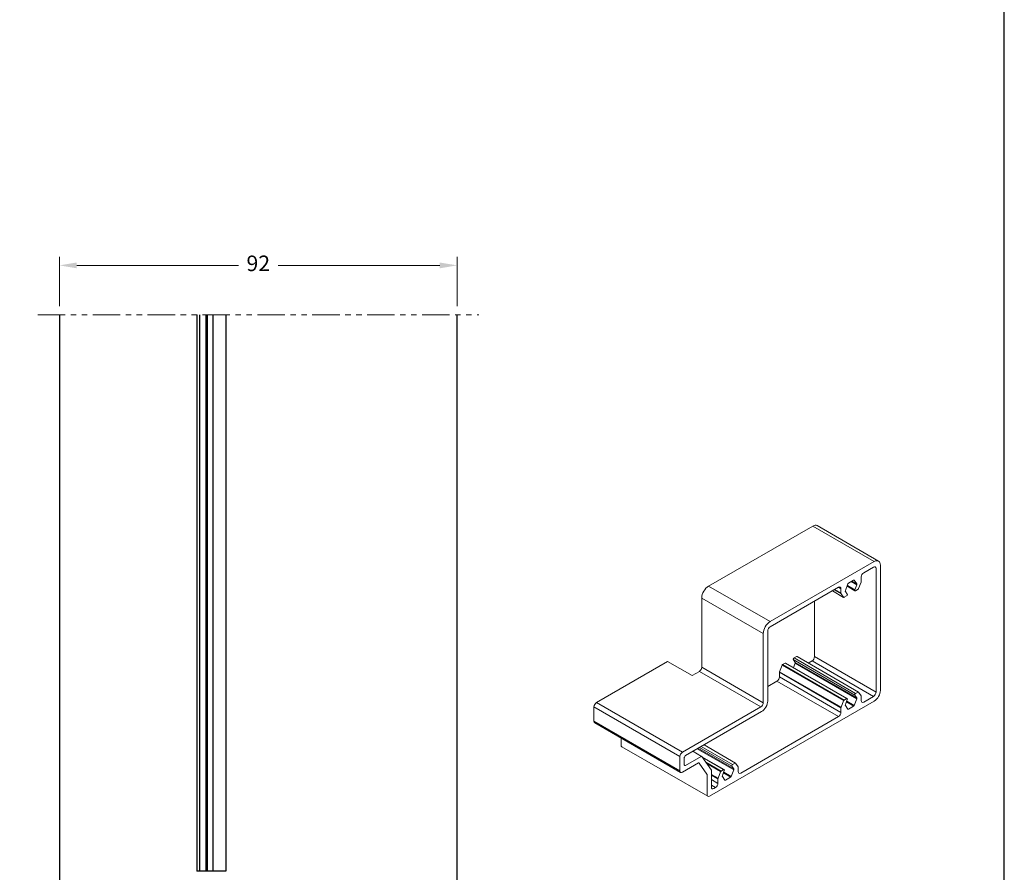
# Model space of a CAD drawing. Units: millimetres. Extents: x 2787 to 6702, y 6790 to 9026.
# Drawn here: x 5087 to 5201, y 7126 to 7224 of the extents above; entities that cross this region are included whole.
import ezdxf

# ---------------------------------------------------------------- set-up
doc = ezdxf.new("R2010")
doc.units = ezdxf.units.MM
doc.header["$PDMODE"] = 98
doc.linetypes.add('HIDDEN', pattern=[9.525, 6.35, -3.175])
doc.linetypes.add('PHANTOM', pattern=[12.7, 6.35, -1.27, 1.27, -1.27, 1.27, -1.27])
doc.layers.add('Layout', color=9, linetype='Continuous')
doc.layers.add('PERFIL_PROJEÇÕES', color=3, linetype='HIDDEN')
doc.styles.add('Perfil-01', font='TitilliumWeb-Light.ttf', dxfattribs={"height": 1.8})
doc.dimstyles.new('New_Cota-Perfil 1-2', dxfattribs={"dimtxt": 1.8, "dimasz": 2, "dimexe": 1, "dimexo": 1, "dimgap": 1, "dimtad": 0, "dimtih": 1, "dimtoh": 1, "dimdec": 1, "dimlfac": 2, "dimzin": 11, "dimdsep": 46, "dimtxsty": 'Perfil-01', "dimcen": 0.09, "dimadec": 1, "dimazin": 3, "dimtfac": 1, "dimtdec": 1, "dimtofl": 0, "dimtmove": 0, "dimatfit": 1, "dimfxl": 1, "dimfrac": 2, "dimtzin": 11, "dimlwd": 0, "dimlwe": 0, "dimarcsym": 0})

# ---------------------------------------------------------------- blocks, each defined once
blk = doc.blocks.new('*D48')
at = {"color": 0, "lineweight": 0}
for p, q in [((5091.45, 7191.36), (5091.45, 7197.07)), ((5137.45, 7191.36), (5137.45, 7197.07)), ((5093.45, 7196.07), (5112.15, 7196.07)), ((5135.45, 7196.07), (5116.75, 7196.07))]:
    blk.add_line(p, q, dxfattribs=at)
at = {"color": 0}
for points in [[(5093.45, 7196.4), (5093.45, 7195.73), (5091.45, 7196.07)], [(5135.45, 7195.73), (5135.45, 7196.4), (5137.45, 7196.07)]]:
    blk.add_solid(points, dxfattribs=at)
at = {"layer": 'DEFPOINTS', "color": 0}
for p in [(5137.45, 7196.07), (5091.45, 7190.36), (5137.45, 7190.36)]:
    blk.add_point(p, dxfattribs=at)
at = {"color": 0, "insert": (5114.45, 7196.07), "char_height": 1.8, "attachment_point": 5, "style": 'Perfil-01'}
blk.add_mtext('92', dxfattribs=at)

msp = doc.modelspace()

# ---------------------------------------------------------------- linework, layer by layer
at = {"color": 0, "linetype": 'Continuous', "lineweight": 0, "extrusion": (1.77564e-16, 0.816497, 0.57735)}
for p, q in [((5178.594, 7165.9212), (5166.545, 7158.9646)), ((5178.594, 7165.9212), (5185.7101, 7161.8128)), ((5179.094, 7165.9708), (5186.2101, 7161.8623)), ((5185.7101, 7161.8128), (5173.6611, 7154.8562)), ((5184.4796, 7160.5144), (5185.6252, 7161.1759)), ((5185.908, 7161.0126), (5185.908, 7146.7074)), ((5186.4172, 7146.9034), (5186.4172, 7161.4045)), ((5182.7291, 7159.3077), (5183.317, 7159.6472)), ((5183.0479, 7159.4918), (5183.6843, 7159.1244)), ((5183.1329, 7159.5409), (5183.6843, 7159.2225)), ((5183.3905, 7159.6406), (5183.6843, 7159.2225)), ((5184.1968, 7159.4916), (5184.1968, 7160.0246)), ((5166.545, 7158.9646), (5173.6611, 7154.8562)), ((5173.6611, 7154.2683), (5181.5664, 7158.8325)), ((5180.8583, 7158.4237), (5182.1628, 7157.6705)), ((5181.0738, 7158.5481), (5181.8606, 7158.0938)), ((5181.1049, 7158.5661), (5181.8493, 7158.1363)), ((5181.5665, 7158.8325), (5181.8493, 7158.6693)), ((5181.8493, 7158.6693), (5181.8493, 7158.1363)), ((5182.3616, 7158.4588), (5182.6557, 7159.2164)), ((5182.5869, 7158.0405), (5182.3616, 7158.3607)), ((5182.5555, 7158.9584), (5183.4733, 7158.4285)), ((5182.5896, 7159.0462), (5183.4592, 7158.5441)), ((5183.6843, 7159.1244), (5183.4592, 7158.5441)), ((5183.5361, 7158.4347), (5183.8232, 7158.6004)), ((5183.8967, 7158.6918), (5184.1855, 7159.4361)), ((5165.7531, 7157.5929), (5165.7531, 7149.5916)), ((5165.7531, 7157.5929), (5172.8691, 7153.4845)), ((5178.792, 7157.2307), (5178.792, 7150.8158)), ((5181.8606, 7158.0938), (5182.1494, 7157.683)), ((5182.2229, 7157.6765), (5182.51, 7157.8422)), ((5173.3783, 7145.679), (5173.3783, 7153.7785)), ((5172.8691, 7153.4845), (5172.8691, 7145.4831)), ((5176.338, 7150.4658), (5183.454, 7146.3573)), ((5176.3432, 7150.4566), (5176.5683, 7150.1363)), ((5176.7071, 7150.8206), (5176.4201, 7150.6549)), ((5176.4201, 7150.6549), (5183.5362, 7146.5464)), ((5176.7672, 7150.8266), (5183.8833, 7146.7182)), ((5178.792, 7150.8158), (5185.908, 7146.7074)), ((5153.5637, 7145.4921), (5161.805, 7150.2502)), ((5164.6323, 7148.6179), (5161.805, 7150.2502)), ((5165.7531, 7149.5916), (5172.8691, 7145.4831)), ((5175.0333, 7149.8053), (5174.7445, 7149.061)), ((5175.0468, 7149.8333), (5182.1628, 7145.7249)), ((5175.3939, 7150.0624), (5175.1068, 7149.8967)), ((5175.1068, 7149.8967), (5182.2229, 7145.7882)), ((5175.3939, 7150.0624), (5182.51, 7145.954)), ((5175.4568, 7150.0687), (5182.5728, 7145.9602)), ((5176.5683, 7150.0382), (5176.3745, 7149.5388)), ((5176.5683, 7150.1363), (5183.6843, 7146.0278)), ((5176.5683, 7150.0382), (5183.6843, 7145.9298)), ((5178.5091, 7150.3259), (5178.0718, 7150.0734)), ((5178.5091, 7150.3259), (5185.6252, 7146.2175)), ((5165.4702, 7149.1017), (5164.6323, 7148.6179)), ((5165.4702, 7149.1017), (5172.5863, 7144.9932)), ((5174.7333, 7149.0055), (5174.7333, 7148.4725)), ((5174.7333, 7149.0055), (5181.8493, 7144.897)), ((5174.7333, 7148.4725), (5181.8493, 7144.364)), ((5174.7445, 7149.061), (5181.8606, 7144.9526)), ((5174.4503, 7147.9826), (5173.3783, 7147.3636)), ((5174.4503, 7147.9826), (5181.5664, 7143.8741)), ((5182.51, 7145.954), (5182.2229, 7145.7882)), ((5182.3616, 7145.2642), (5182.5869, 7145.8446)), ((5183.6843, 7145.9298), (5183.3905, 7145.1722)), ((5183.4592, 7146.3482), (5183.6843, 7146.0278)), ((5183.8232, 7146.7122), (5183.5362, 7146.5464)), ((5184.1855, 7146.2949), (5183.8967, 7146.7057)), ((5184.1968, 7145.7194), (5184.1968, 7146.2523)), ((5185.6252, 7146.2175), (5184.4796, 7145.5561)), ((5153.2809, 7143.3366), (5153.2809, 7145.0021)), ((5153.2809, 7145.0021), (5163.2242, 7139.2613)), ((5153.5637, 7145.4921), (5163.507, 7139.7513)), ((5172.5863, 7144.9932), (5163.507, 7139.7513)), ((5166.6465, 7134.6724), (5185.7102, 7145.6786)), ((5181.8493, 7144.897), (5181.8493, 7144.364)), ((5182.1494, 7145.6968), (5181.8606, 7144.9526)), ((5182.6557, 7144.748), (5182.3616, 7145.1661)), ((5182.4875, 7145.5885), (5183.339, 7145.0969)), ((5182.5208, 7145.6743), (5183.3905, 7145.1722)), ((5183.317, 7145.0809), (5182.7291, 7144.7415)), ((5163.8747, 7139.3757), (5172.6712, 7144.4544)), ((5181.5664, 7143.8741), (5170.2528, 7137.3423)), ((5153.2809, 7143.3366), (5163.2242, 7137.5958)), ((5153.3637, 7143.1535), (5163.307, 7137.4127)), ((5156.4203, 7140.5764), (5156.4203, 7141.3888)), ((5156.5032, 7140.3933), (5166.4465, 7134.6525)), ((5165.2285, 7140.1573), (5169.4573, 7137.7158)), ((5165.3134, 7140.2064), (5169.4573, 7137.8139)), ((5165.4836, 7140.3046), (5169.2271, 7138.1434)), ((5165.6885, 7140.4229), (5169.3092, 7138.3325)), ((5166.0108, 7140.609), (5169.6563, 7138.5042)), ((5163.2242, 7139.2613), (5163.2242, 7137.5958)), ((5163.7333, 7138.3143), (5163.7333, 7139.1308)), ((5165.6702, 7139.2692), (5163.8747, 7138.2326)), ((5164.7154, 7139.8611), (5165.7302, 7139.2752)), ((5166.8614, 7137.6725), (5165.7437, 7139.2627)), ((5165.7603, 7139.239), (5168.3458, 7137.7463)), ((5165.8106, 7139.1675), (5168.283, 7137.74)), ((5163.507, 7137.4325), (5165.3763, 7138.5118)), ((5165.4498, 7138.5052), (5166.3523, 7137.2213)), ((5166.2028, 7138.6095), (5167.9959, 7137.5743)), ((5166.3187, 7138.4446), (5167.9358, 7137.5109)), ((5169.2322, 7138.1343), (5169.4574, 7137.8139)), ((5169.5963, 7138.4983), (5169.3092, 7138.3326)), ((5169.9586, 7138.0811), (5169.6697, 7138.4917)), ((5169.97, 7137.5056), (5169.97, 7138.0386)), ((5166.3637, 7137.1788), (5166.3637, 7134.8357)), ((5166.8728, 7135.7174), (5166.8728, 7137.63)), ((5166.8728, 7137.1778), (5167.6336, 7136.7386)), ((5166.8728, 7137.1158), (5167.6223, 7136.683)), ((5167.6223, 7136.6832), (5167.6223, 7136.1501)), ((5167.9224, 7137.4829), (5167.6337, 7136.7388)), ((5168.283, 7137.7401), (5167.9959, 7137.5743)), ((5168.1347, 7137.0502), (5168.36, 7137.6307)), ((5168.4287, 7136.534), (5168.1347, 7136.9523)), ((5168.2606, 7137.3746), (5169.112, 7136.883)), ((5168.2938, 7137.4604), (5169.1635, 7136.9583)), ((5169.09, 7136.8669), (5168.5021, 7136.5275)), ((5169.4574, 7137.716), (5169.1635, 7136.9583)), ((5166.8728, 7136.5828), (5167.6223, 7136.1501)), ((5166.8728, 7135.9296), (5167.3394, 7135.6602)), ((5167.3395, 7135.6602), (5167.1556, 7135.5541))]:
    msp.add_line(p, q, dxfattribs=at)
at = {"color": 251, "linetype": 'PHANTOM', "lineweight": 0, "ltscale": 0.5, "true_color": 0x636466}
msp.add_lwpolyline([(5088.9511, 7190.3592), (5139.9511, 7190.3592)], dxfattribs=at)
at = {"color": 0, "linetype": 'Continuous', "lineweight": 0}
for centre, major_axis, start_param, end_param in [((5178.594, 7165.1047), (0.5, 0.8661), 6.28318531, 7.0685906), ((5185.7101, 7160.9962), (0.5, 0.8661), -0.78539816, 0.7854053), ((5184.112, 7159.4427), (0.0599, 0.1038), -1.3088873, -0.78539816), ((5166.545, 7158.0502), (-0.56, -0.9699), -2.3561864, -0.78539816), ((5183.5361, 7158.5372), (-0.0628, -0.1088), -1.30894687, 0.78539817), ((5183.8232, 7158.6986), (0.0601, 0.1042), -2.35619448, -1.31078485), ((5181.9348, 7158.1856), (-0.0604, -0.1047), -0.78539816, -0.26634022), ((5182.2228, 7157.7744), (-0.06, -0.1039), -0.26176289, 0.78600258), ((5182.51, 7157.9448), (0.0628, 0.1088), -2.35619449, -0.26208705), ((5173.6611, 7153.9417), (-0.56, -0.9699), -2.35618736, -0.78539816), ((5176.4201, 7150.5523), (-0.0628, -0.1088), -2.35619449, -0.26190355), ((5176.7073, 7150.7228), (0.0599, 0.1038), -6.28318531, -5.49593177), ((5175.1068, 7149.7987), (-0.06, -0.104), -2.35619449, -1.30963785), ((5175.394, 7149.9599), (0.0628, 0.1088), -6.28318531, -5.49732254), ((5174.8173, 7149.0545), (-0.0594, -0.1029), -1.30907562, -0.77964072), ((5182.2229, 7145.6902), (-0.06, -0.104), -2.35619449, -1.30963785), ((5182.51, 7145.8515), (0.0628, 0.1088), -1.30917387, 0.78586277), ((5183.5362, 7146.4439), (-0.0628, -0.1088), -2.35619449, -0.26190355), ((5183.8233, 7146.6144), (0.0599, 0.1038), -0.26186685, 0.78725354), ((5184.1116, 7146.2032), (0.0602, 0.1043), -0.78539816, -0.26319424), ((5185.7102, 7146.4951), (0.5, 0.866), -2.35619917, -0.7852568), ((5172.6712, 7145.2708), (0.5, 0.866), -2.35619449, -0.78539816), ((5181.9333, 7144.9461), (-0.0594, -0.1029), -1.30907562, -0.77964072), ((5163.507, 7139.4247), (-0.2, -0.3464), -2.35619449, -0.78505363), ((5165.6702, 7139.1712), (0.06, 0.1039), -0.26179939, 0.78539816), ((5169.3092, 7138.23), (-0.0628, -0.1088), -2.35653393, -0.26229608), ((5169.5962, 7138.4003), (0.06, 0.1039), -0.26156324, 0.78505872), ((5169.8851, 7137.9896), (0.06, 0.1039), -0.78539816, -0.26105411), ((5163.507, 7137.7591), (-0.2, -0.3464), -0.78539816, 0.78539816), ((5166.7879, 7137.5811), (0.06, 0.1039), -0.78539816, -0.26179939), ((5167.7074, 7136.7322), (-0.0602, -0.1043), -1.30894077, -0.7861996), ((5167.9959, 7137.4762), (-0.0601, -0.104), -2.35585505, -1.30997729), ((5168.283, 7137.6376), (0.0628, 0.1088), -1.308972, 0.78620936), ((5166.6465, 7134.999), (-0.2, -0.3464), -0.78539816, 0.78539348)]:
    msp.add_ellipse(centre, major_axis=major_axis, ratio=0.57735027, start_param=start_param, end_param=end_param, dxfattribs=at)
at = {"color": 0, "linetype": 'Continuous', "lineweight": 0, "extrusion": (3.162e-16, -1.18459e-16, -1)}
msp.add_ellipse((5185.6252, 7160.8493), major_axis=(0.2, 0.3464), ratio=0.57735027, start_param=-0.78539816, end_param=0.78539816, dxfattribs=at)
at = {"color": 0, "linetype": 'Continuous', "lineweight": 0, "extrusion": (7.58296e-17, 2.03185e-17, -1)}
for centre, major_axis, end_param in [((5183.317, 7159.5493), (0.06, 0.1039), 0.2618409), ((5181.5664, 7158.5058), (0.2001, 0.3465), 0.78505363)]:
    msp.add_ellipse(centre, major_axis=major_axis, ratio=0.57735027, start_param=-0.78539816, end_param=end_param, dxfattribs=at)
at = {"color": 0, "linetype": 'Continuous', "lineweight": 0, "extrusion": (2.20052e-16, -6.29482e-17, -1)}
for centre, major_axis, start_param, end_param in [((5184.4796, 7160.1879), (0.2, 0.3464), -2.35619449, -0.78539816), ((5183.6108, 7159.131), (0.0601, 0.104), 0.2618409, 1.30894687), ((5183.317, 7145.1788), (-0.0599, -0.1038), -1.83267867, -0.78539816), ((5169.384, 7137.7225), (0.06, 0.1038), 0.26182433, 1.30890289), ((5167.3395, 7135.9868), (-0.2, -0.3464), -2.35619449, -0.78539816)]:
    msp.add_ellipse(centre, major_axis=major_axis, ratio=0.57735027, start_param=start_param, end_param=end_param, dxfattribs=at)
at = {"color": 0, "linetype": 'Continuous', "lineweight": 0, "extrusion": (-7.58296e-17, -2.03185e-17, -1)}
msp.add_ellipse((5182.4352, 7158.4522), major_axis=(-0.06, -0.104), ratio=0.57735027, start_param=0.26156834, end_param=1.30917078, dxfattribs=at)
at = {"color": 0, "linetype": 'Continuous', "lineweight": 0, "extrusion": (1.47941e-16, -2.13149e-17, -1)}
for centre, major_axis, start_param, end_param in [((5182.7291, 7159.2098), (0.06, 0.1039), -1.83242187, -0.78539816), ((5174.4504, 7148.3092), (-0.2, -0.3464), -2.35619449, -0.78505363), ((5167.1556, 7135.8807), (-0.2, -0.3464), -0.78539816, 0.78539816)]:
    msp.add_ellipse(centre, major_axis=major_axis, ratio=0.57735027, start_param=start_param, end_param=end_param, dxfattribs=at)
at = {"color": 0, "linetype": 'Continuous', "lineweight": 0, "extrusion": (1.16467e-16, -1.31341e-16, -1)}
for centre, major_axis, start_param, end_param in [((5173.6611, 7153.9418), (0.2, 0.3464), -2.35619449, -0.78539816), ((5182.4351, 7145.2576), (-0.06, -0.1039), 0.261667, 1.30917387)]:
    msp.add_ellipse(centre, major_axis=major_axis, ratio=0.57735027, start_param=start_param, end_param=end_param, dxfattribs=at)
at = {"color": 0, "linetype": 'Continuous', "lineweight": 0, "extrusion": (2.16333e-16, -1.249e-16, -1)}
for centre, start_param, end_param in [((5178.5091, 7150.6525), -2.35619449, -0.78539816), ((5156.7032, 7140.7397), 0, 0.78539816)]:
    msp.add_ellipse(centre, major_axis=(-0.2, -0.3464), ratio=0.57735027, start_param=start_param, end_param=end_param, dxfattribs=at)
at = {"color": 0, "linetype": 'Continuous', "lineweight": 0, "extrusion": (4.43555e-17, -8.97074e-17, -1)}
for centre in [(5165.4702, 7149.4283), (5172.5863, 7145.3198)]:
    msp.add_ellipse(centre, major_axis=(-0.2, -0.3464), ratio=0.57735027, start_param=-2.35619449, end_param=-0.78539816, dxfattribs=at)
at = {"color": 0, "linetype": 'Continuous', "lineweight": 0, "extrusion": (3.51927e-17, 1.71978e-16, -1)}
msp.add_ellipse((5176.4947, 7150.0448), major_axis=(0.06, 0.104), ratio=0.57735027, start_param=0.26190355, end_param=1.30891398, dxfattribs=at)
at = {"color": 0, "linetype": 'Continuous', "lineweight": 0, "extrusion": (1.44222e-16, -8.32667e-17, -1)}
for centre, major_axis, start_param, end_param in [((5183.6108, 7145.9363), (0.06, 0.104), 0.26190355, 1.30891398), ((5168.5021, 7136.6255), (-0.06, -0.104), -0.78539816, 0.26115848)]:
    msp.add_ellipse(centre, major_axis=major_axis, ratio=0.57735027, start_param=start_param, end_param=end_param, dxfattribs=at)
at = {"color": 0, "linetype": 'Continuous', "lineweight": 0, "extrusion": (7.21111e-17, -4.16334e-17, -1)}
msp.add_ellipse((5185.6252, 7146.5441), major_axis=(-0.2, -0.3464), ratio=0.57735027, start_param=-2.35619449, end_param=-0.78539816, dxfattribs=at)
at = {"color": 0, "linetype": 'Continuous', "lineweight": 0, "extrusion": (4.80741e-17, -2.77556e-17, -1)}
msp.add_ellipse((5153.5637, 7145.1655), major_axis=(0.2, 0.3464), ratio=0.57735027, start_param=-2.35653902, end_param=-0.78539816, dxfattribs=at)
at = {"color": 0, "linetype": 'Continuous', "lineweight": 0, "extrusion": (7.95482e-17, 8.22703e-17, -1)}
msp.add_ellipse((5182.7291, 7144.8394), major_axis=(-0.06, -0.1039), ratio=0.57735027, start_param=-0.78539816, end_param=0.261667, dxfattribs=at)
at = {"color": 0, "linetype": 'Continuous', "lineweight": 0, "extrusion": (4.0637e-17, -1.51659e-16, -1)}
msp.add_ellipse((5184.4796, 7145.8827), major_axis=(-0.2, -0.3464), ratio=0.57735027, start_param=-0.78539816, end_param=0.78539816, dxfattribs=at)
at = {"color": 0, "linetype": 'Continuous', "lineweight": 0, "extrusion": (2.03185e-17, -7.58296e-17, -1)}
msp.add_ellipse((5181.5665, 7144.2008), major_axis=(-0.2, -0.3464), ratio=0.57735027, start_param=-2.35619449, end_param=-0.78505363, dxfattribs=at)
at = {"color": 0, "linetype": 'Continuous', "lineweight": 0, "extrusion": (3.71854e-18, 6.19519e-17, -1)}
msp.add_ellipse((5153.5637, 7143.4999), major_axis=(-0.2, -0.3464), ratio=0.57735027, start_param=0, end_param=0.78539816, dxfattribs=at)
at = {"color": 0, "linetype": 'Continuous', "lineweight": 0, "extrusion": (1.96015e-16, -4.90704e-17, -1)}
msp.add_ellipse((5163.8747, 7139.2124), major_axis=(0.1, 0.1732), ratio=0.57735027, start_param=-2.35619449, end_param=-0.78539816, dxfattribs=at)
at = {"color": 0, "linetype": 'Continuous', "lineweight": 0, "extrusion": (2.12615e-16, -1.86852e-16, -1)}
msp.add_ellipse((5163.8747, 7138.3959), major_axis=(-0.1, -0.1732), ratio=0.57735027, start_param=-0.78539816, end_param=0.78539816, dxfattribs=at)
at = {"color": 0, "linetype": 'Continuous', "lineweight": 0, "extrusion": (2.03452e-16, 7.48333e-17, -1)}
msp.add_ellipse((5165.3763, 7138.4138), major_axis=(0.06, 0.1039), ratio=0.57735027, start_param=-0.78539816, end_param=0.26179939, dxfattribs=at)
at = {"color": 0, "linetype": 'Continuous', "lineweight": 0, "extrusion": (2.4037e-16, -1.38778e-16, -1)}
msp.add_ellipse((5166.2788, 7137.1298), major_axis=(0.06, 0.1039), ratio=0.57735027, start_param=0.26179939, end_param=0.78539816, dxfattribs=at)
at = {"color": 0, "linetype": 'Continuous', "lineweight": 0, "extrusion": (1.23904e-16, -7.43708e-18, -1)}
msp.add_ellipse((5168.2082, 7137.0437), major_axis=(-0.06, -0.1039), ratio=0.57735027, start_param=0.26189343, end_param=1.308972, dxfattribs=at)
at = {"color": 0, "linetype": 'Continuous', "lineweight": 0, "extrusion": (1.51659e-16, 4.0637e-17, -1)}
msp.add_ellipse((5169.0901, 7136.9648), major_axis=(-0.0599, -0.1038), ratio=0.57735027, start_param=-1.83268976, end_param=-0.78466321, dxfattribs=at)
at = {"color": 0, "linetype": 'Continuous', "lineweight": 0, "extrusion": (1.68259e-16, -9.71445e-17, -1)}
msp.add_ellipse((5170.2528, 7137.6689), major_axis=(-0.2, -0.3464), ratio=0.57735027, start_param=-0.7853899, end_param=0.78539816, dxfattribs=at)
at = {"layer": 'Layout'}
msp.add_lwpolyline([(4990.7463, 7026.1133), (5200.7463, 7026.1133), (5200.7463, 7323.1133), (4990.7463, 7323.1133), (4990.7463, 7026.1133)], dxfattribs=at)
at = {"layer": 'PERFIL_PROJEÇÕES', "color": 251, "linetype": 'ByBlock', "true_color": 0x636466}
for points in [[(5091.4511, 7190.3592), (5091.4511, 7098.7885), (5137.4511, 7098.7885), (5137.4511, 7190.3592)], [(5107.351, 7190.3592), (5107.351, 7125.9886)], [(5107.651, 7190.3592), (5107.651, 7125.9886)], [(5108.4011, 7190.3592), (5108.4011, 7125.9886)], [(5108.5511, 7190.3592), (5108.5511, 7125.9886)], [(5109.2011, 7190.3592), (5109.2011, 7125.9886)], [(5110.7011, 7190.3592), (5110.7011, 7125.9886)], [(5110.7011, 7125.9886), (5107.351, 7125.9886)]]:
    msp.add_lwpolyline(points, dxfattribs=at)

# ---------------------------------------------------------------- dimensions: what is measured, and where the dimension line sits
dim = msp.add_linear_dim(base=(5137.4511, 7196.0677), p1=(5091.4511, 7190.3592), p2=(5137.4511, 7190.3592), dimstyle='New_Cota-Perfil 1-2')
dim.commit()
dim.dimension.update_dxf_attribs({"geometry": '*D48', "text_midpoint": (5114.4511, 7196.0677)})

doc.saveas('drawing.dxf')
